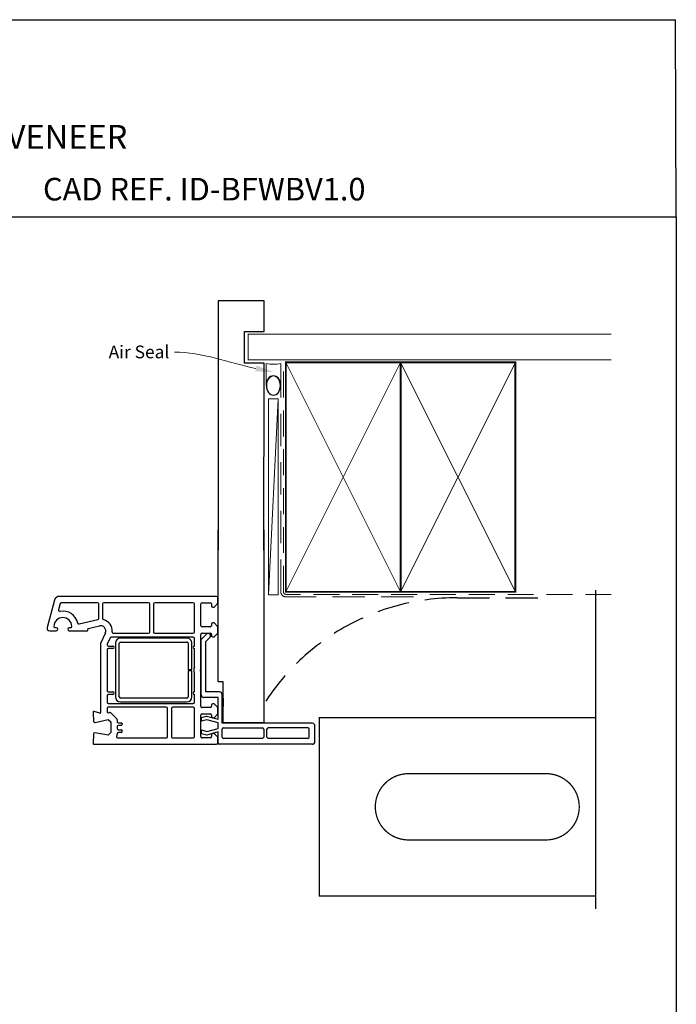
# Model space of a CAD drawing. Units: millimetres. Extents: x 38 to 634, y 34 to 805.
# Drawn here: x 377 to 634, y 418 to 805 of the extents above; entities that cross this region are included whole.
import ezdxf
from ezdxf import colors
from ezdxf.entities.mleader import LeaderData, LeaderLine
from ezdxf.math import Vec2, Vec3

# ---------------------------------------------------------------- set-up
doc = ezdxf.new("R2010")
doc.units = ezdxf.units.MM
doc.linetypes.add('DASHED', pattern=[19.05, 12.7, -6.35])
doc.layers.add('Homerit', color=2, linetype='Continuous')
doc.styles.add('General notes', font='arial.ttf', dxfattribs={"height": 3.5})
doc.styles.get("Standard").update_dxf_attribs({"font": 'arial.ttf'})

# ---------------------------------------------------------------- blocks, each defined once
blk = doc.blocks.new('sealant')
at = {"layer": 'Homerit', "color": 9, "lineweight": 20}
blk.add_lwpolyline([(-10.46, -7), (0, -7, -0.106806), (0, 0), (-10.46, 0)], format="xyb", dxfattribs=at)
at = {"layer": 'Homerit', "color": 9, "lineweight": 20, "extrusion": (0, 0, -1)}
blk.add_ellipse((-10.46, -3.5), major_axis=(4.77, 0), ratio=0.733157, start_param=-1.570796, end_param=1.570796, dxfattribs=at)
at = {"layer": 'Homerit', "color": 7, "lineweight": 25}
blk.add_ellipse((-10.46, -3.5), major_axis=(-4.56, 0), ratio=0.728665, dxfattribs=at)
blk = doc.blocks.new('Bifolding Window Middle')
for p, q in [((83.11, 20), (76.91, 20)), ((75.91, 19), (75.91, -16.4)), ((77.71, 17.2), (77.71, 1.7)), ((81.31, 17.7), (78.21, 17.7)), ((81.81, 17.2), (81.81, 1.7)), ((84.11, 19), (84.11, -17)), ((0, 0), (75.66, 0)), ((81.31, 1.2), (78.21, 1.2)), ((75.66, 0), (75.66, -16)), ((77.71, -15.9), (77.71, -0.6)), ((78.21, -0.1), (81.31, -0.1)), ((81.81, -0.6), (81.81, -15.9)), ((59.66, -18), (0, -18)), ((26.11, -18.55), (26.11, -80.2)), ((28.81, -18.05), (26.61, -18.05)), ((30.31, -19.55), (28.81, -18.05)), ((38.01, -18.05), (36.51, -19.55)), ((40.51, -18.05), (38.01, -18.05)), ((42.01, -19.55), (40.51, -18.05)), ((59.66, -16), (59.66, -18)), ((75.66, -16), (59.66, -16)), ((63.61, -17.4), (63.61, -22.8)), ((75.91, -16.4), (64.61, -16.4)), ((74.34, -18), (65.74, -18)), ((65.74, -18), (65.74, -23.62)), ((66.06, -16), (69.36, -16)), ((69.71, -18.05), (68.21, -19.55)), ((72.21, -18.05), (69.71, -18.05)), ((73.71, -19.55), (72.21, -18.05)), ((73.13, -22.5), (74.34, -18)), ((75.66, -18), (74.49, -22.35)), ((77.91, -18), (75.66, -18)), ((79.07, -22.35), (77.91, -18)), ((81.31, -16.4), (78.21, -16.4)), ((79.29, -18), (80.56, -22.37)), ((83.11, -18), (79.29, -18)), ((81.41, -18.05), (79.91, -19.55)), ((83.61, -18.05), (81.41, -18.05)), ((83.6, -18.05), (83.1, -18.05)), ((83.6, -18), (83.11, -18)), ((84.11, -17), (84.11, -17.5)), ((84.11, -66.75), (84.11, -18.55)), ((28.61, -24.25), (28.61, -21.05)), ((29.11, -20.55), (29.81, -20.55)), ((30.31, -20.05), (30.31, -19.55)), ((36.51, -19.55), (36.51, -20.05)), ((37.01, -20.55), (37.51, -20.55)), ((38.01, -21.05), (38.01, -24.25)), ((40.51, -24.25), (40.51, -21.05)), ((40.84, -21.47), (40.7, -21.89)), ((43.02, -24.62), (40.82, -22.41)), ((41.01, -20.55), (41.51, -20.55)), ((42.01, -20.05), (42.01, -19.55)), ((43.81, -22.8), (42.16, -21.15)), ((63.61, -22.8), (43.81, -22.8)), ((68.21, -19.55), (68.21, -20.05)), ((68.71, -20.55), (69.21, -20.55)), ((69.71, -21.05), (69.71, -24.25)), ((72.21, -24.25), (72.21, -21.05)), ((72.71, -20.55), (73.21, -20.55)), ((73.66, -24.47), (73.13, -22.5)), ((73.69, -20.05), (73.71, -19.55)), ((74.49, -22.35), (75.06, -24.47)), ((78.5, -24.47), (79.07, -22.35)), ((79.91, -19.55), (79.91, -20.05)), ((80.56, -22.37), (80, -24.47)), ((80.41, -20.55), (81.11, -20.55)), ((81.61, -21.05), (81.61, -24.25)), ((37.51, -24.75), (29.11, -24.75)), ((54.81, -24.75), (41.01, -24.75)), ((64.74, -24.62), (43.02, -24.62)), ((55.11, -25.05), (54.81, -24.75)), ((55.41, -24.75), (55.11, -25.05)), ((69.21, -24.75), (55.41, -24.75)), ((81.11, -24.75), (72.71, -24.75)), ((75.06, -24.47), (73.66, -24.47)), ((80, -24.47), (78.5, -24.47)), ((28.61, -27.75), (28.61, -42.8)), ((40.11, -27.25), (29.11, -27.25)), ((40.61, -42.8), (40.61, -27.75)), ((42.11, -27.75), (42.11, -59.9)), ((42.53, -30.23), (42.53, -56.23)), ((45.61, -27.25), (42.61, -27.25)), ((44.03, -56.23), (44.03, -30.23)), ((54.78, -28.23), (44.53, -28.23)), ((44.53, -29.73), (54.78, -29.73)), ((53.92, -27.25), (46.61, -27.25)), ((54.78, -29.73), (54.78, -28.23)), ((55.28, -28.23), (55.28, -29.73)), ((65.53, -28.23), (55.28, -28.23)), ((55.28, -29.73), (65.53, -29.73)), ((63.61, -27.25), (56.29, -27.25)), ((67.61, -27.25), (64.61, -27.25)), ((66.03, -30.23), (66.03, -56.23)), ((67.53, -56.23), (67.53, -30.23)), ((68.11, -61.05), (68.11, -27.75)), ((69.61, -27.75), (69.61, -35.8)), ((81.11, -27.25), (70.11, -27.25)), ((81.61, -35.8), (81.61, -27.75)), ((69.61, -38.3), (69.61, -61.05)), ((70.11, -36.3), (81.11, -36.3)), ((81.11, -37.8), (70.11, -37.8)), ((81.61, -57.38), (81.61, -38.3)), ((28.61, -45.3), (28.61, -62.8)), ((29.11, -43.3), (40.11, -43.3)), ((40.11, -44.8), (29.11, -44.8)), ((40.61, -59.07), (40.61, -45.3)), ((65.53, -56.73), (44.53, -56.73)), ((71.84, -60.07), (74.21, -57.69)), ((74.57, -57.55), (75.21, -57.55)), ((74.57, -57.55), (74.57, -57.55)), ((75.71, -57.05), (75.71, -56.04)), ((76.71, -56.04), (76.71, -57.04)), ((77.21, -57.54), (78.01, -57.54)), ((78.51, -57.04), (78.51, -56.04)), ((79.51, -56.04), (79.51, -57.05)), ((80.01, -57.55), (80.36, -57.55)), ((80.72, -57.69), (80.75, -57.73)), ((80.72, -57.69), (80.72, -57.69)), ((80.75, -57.73), (80.75, -57.73)), ((42.41, -60.36), (44.9, -61.45)), ((44.53, -58.23), (65.53, -58.23)), ((45.61, -60.99), (45.61, -59.25)), ((46.61, -59.25), (46.61, -59.25)), ((46.61, -59.25), (46.61, -61.05)), ((47.11, -61.55), (63.11, -61.55)), ((63.61, -61.05), (63.61, -59.25)), ((64.61, -59.25), (64.61, -59.25)), ((64.61, -59.25), (64.61, -61.05)), ((65.11, -61.55), (67.61, -61.55)), ((70.11, -61.55), (71.31, -61.55)), ((71.8, -60.94), (71.71, -60.53)), ((74.39, -61.05), (75.39, -60.05)), ((75.59, -66.24), (74.39, -61.05)), ((75.39, -60.05), (79.53, -60.05)), ((79.53, -60.05), (80.53, -61.05)), ((80.53, -61.05), (79.61, -66.28)), ((28.61, -65.3), (28.61, -79.44)), ((29.11, -63.3), (34.76, -63.3)), ((34.76, -64.8), (29.11, -64.8)), ((34.76, -63.3), (34.76, -63.3)), ((36.95, -72.45), (35.25, -65.18)), ((38.68, -68.89), (37.66, -64.5)), ((40.41, -62.21), (40.41, -62.21)), ((40.41, -62.21), (44.61, -64.05)), ((44.61, -64.05), (71.63, -64.05)), ((71.92, -64.43), (71.32, -66.66)), ((71.92, -64.43), (71.92, -64.43)), ((38.68, -68.89), (38.68, -68.89)), ((39.23, -69.06), (39.05, -69.11)), ((39.61, -76.35), (39.61, -69.36)), ((71.32, -66.66), (71.32, -66.66)), ((71.62, -67.04), (75.14, -66.85)), ((79.61, -66.35), (79.61, -66.35)), ((80.08, -66.85), (83.79, -67.05)), ((83.79, -67.05), (83.79, -67.05)), ((38.41, -75.9), (38.41, -76.35)), ((26.11, -80.2), (26.11, -80.2)), ((28.98, -79.92), (31.38, -80.56)), ((27.59, -82.13), (38.33, -85.01)), ((38.41, -81.45), (38.41, -81.9)), ((39.61, -84.05), (39.61, -81.45))]:
    blk.add_line(p, q)
for centre, radius, start, end in [((76.91, 19), 1, 90, 180), ((83.11, 19), 1, 0, 90), ((78.21, 17.2), 0.5, 90, 180), ((81.31, 17.2), 0.5, 0, 90), ((78.21, 1.7), 0.5, 180, 270), ((81.31, 1.7), 0.5, 270, 0), ((78.21, -0.6), 0.5, 90, 180), ((81.31, -0.6), 0.5, 0, 90), ((26.61, -18.55), 0.5, 90, 180), ((64.61, -17.4), 1, 90, 180), ((78.21, -15.9), 0.5, 180, 270), ((81.31, -15.9), 0.5, 270, 0), ((83.61, -17.5), 0.5, 269.8753, 0), ((83.61, -18.55), 0.5, 360, 90), ((29.11, -21.05), 0.5, 90, 180), ((29.81, -20.05), 0.5, 270, 0), ((37.01, -20.05), 0.5, 180, 270), ((37.51, -21.05), 0.5, 0, 90), ((41.01, -21.05), 0.5, 90, 180), ((41.17, -22.06), 0.5, 161.0617, 225), ((41.6, -21.73), 0.8, 45, 161.0617), ((41.51, -20.05), 0.5, 270, 0), ((68.71, -20.05), 0.5, 180, 270), ((69.21, -21.05), 0.5, 0, 90), ((72.71, -21.05), 0.5, 90, 180), ((73.19, -20.05), 0.5, 271.6271, 0.1874), ((80.41, -20.05), 0.5, 180, 270), ((81.11, -21.05), 0.5, 0, 90), ((29.11, -24.25), 0.5, 180, 270), ((37.51, -24.25), 0.5, 270, 0), ((41.01, -24.25), 0.5, 180, 270), ((64.74, -23.62), 1, 270, 0), ((69.21, -24.25), 0.5, 270, 0), ((72.71, -24.25), 0.5, 180, 270), ((81.11, -24.25), 0.5, 270, 0), ((29.11, -27.75), 0.5, 90, 180), ((40.11, -27.75), 0.5, 360, 90), ((42.61, -27.75), 0.5, 90, 180), ((44.53, -30.23), 2, 89.9991, 180), ((44.53, -30.23), 0.5, 89.9965, 180), ((46.11, -27.25), 0.5, 180, 0), ((55.11, -25.05), 2.5, 241.6424, 298.3576), ((64.11, -27.25), 0.5, 180, 0), ((65.53, -30.23), 2, 0, 90), ((65.53, -30.23), 0.5, 360, 90), ((67.61, -27.75), 0.5, 0, 90), ((70.11, -27.75), 0.5, 90, 180), ((81.11, -27.75), 0.5, 360, 90), ((70.11, -35.8), 0.5, 180, 270), ((70.11, -38.3), 0.5, 90, 180), ((81.11, -35.8), 0.5, 270, 0), ((81.11, -38.3), 0.5, 359.367, 90), ((29.11, -42.8), 0.5, 180, 270), ((29.11, -45.3), 0.5, 90, 180), ((40.11, -42.8), 0.5, 270, 0), ((40.11, -45.3), 0.5, 0, 90), ((44.53, -56.23), 2, 180, 270), ((44.53, -56.23), 0.5, 180, 270), ((65.53, -56.23), 2, 270, 359.9965), ((65.53, -56.23), 0.5, 270, 359.986), ((74.57, -58.05), 0.5, 90, 135.0049), ((75.21, -57.05), 0.5, 270, 0), ((76.21, -56.04), 0.5, 0, 180), ((77.21, -57.04), 0.5, 180, 270), ((78.01, -57.04), 0.5, 270, 0), ((79.01, -56.04), 0.5, 0, 180), ((80.01, -57.05), 0.5, 180, 270), ((80.36, -58.05), 0.5, 45.0025, 90), ((81.11, -57.38), 0.5, 225.0025, 0), ((39.61, -64.05), 4.5, 84.314, 165.5225), ((40.11, -59.07), 0.5, 263.7682, 0), ((42.61, -59.9), 0.5, 180, 246.4203), ((45.11, -60.99), 0.5, 245.5611, 0), ((46.11, -59.25), 0.5, 0, 180), ((47.11, -61.05), 0.5, 180, 270), ((63.11, -61.05), 0.5, 270, 0), ((64.11, -59.25), 0.5, 0, 180), ((65.11, -61.05), 0.5, 180, 270), ((67.61, -61.05), 0.5, 270, 0), ((70.11, -61.05), 0.5, 180, 270), ((71.32, -61.05), 0.5, 269.3709, 13.0006), ((72.2, -60.42), 0.5, 135.6503, 193.0014), ((29.11, -62.8), 0.5, 180, 270), ((29.11, -65.3), 0.5, 90.0005, 179.9992), ((34.76, -62.8), 0.5, 270, 345.5218), ((34.76, -65.3), 0.5, 13.14, 90), ((39.61, -64.05), 2, 66.421, 193.1448), ((71.63, -64.35), 0.3, 345.0025, 90), ((38.97, -68.82), 0.3, 193.1491, 284.9915), ((39.31, -69.35), 0.3, 358.8525, 105.023), ((71.61, -66.74), 0.3, 164.9965, 273.0057), ((75.11, -66.35), 0.5, 273.7496, 13.0004), ((80.11, -66.35), 0.5, 171.138, 180), ((80.11, -66.35), 0.5, 180, 266.9979), ((83.81, -66.75), 0.3, 266.9973, 0), ((37.91, -78.9), 6, 102.8572, 190.4529), ((36.46, -72.56), 0.5, 282.8588, 13.1448), ((37.91, -78.9), 3.5, 90, 270), ((37.91, -75.9), 0.5, 0, 90), ((39.01, -76.35), 0.6, 180, 0), ((28.11, -80.2), 2, 179.9983, 255.0012), ((29.11, -79.43), 0.5, 180.3971, 254.9985), ((31.51, -80.08), 0.5, 255.0019, 10.4512), ((39.01, -81.45), 0.6, 0, 180), ((37.91, -81.9), 0.5, 270, 360), ((38.61, -84.05), 1, 253.9494, 0)]:
    blk.add_arc(centre, radius, start, end)

msp = doc.modelspace()

# ---------------------------------------------------------------- linework, layer by layer
for p, q in [((49.71, 804.71), (633.85, 804.71)), ((49.71, 804.71), (633.85, 804.71)), ((634.23, 727.39), (633.85, 804.71)), ((472.54, 694.38), (454.54, 694.38)), ((472.54, 682.38), (472.54, 694.38)), ((464.83, 682.38), (472.54, 682.38))]:
    msp.add_line(p, q)
msp.add_lwpolyline([(49.71, 727.39), (634.23, 727.39), (634.23, 34.06), (49.71, 34.06)], close=True)
at = {"layer": 'Homerit', "color": 250, "lineweight": 5}
msp.add_line((478.1, 656), (474.29, 579.1), dxfattribs=at)
at = {"layer": 'Homerit', "color": 7, "lineweight": 25, "const_width": 0.4}
msp.add_lwpolyline([(608.73, 681.3), (466.3, 681.3), (466.3, 671.3), (608.73, 671.3)], dxfattribs=at)
at = {"layer": 'Homerit', "color": 7, "linetype": 'DASHED', "lineweight": 13}
msp.add_lwpolyline([(531.1, 578.3), (481.1, 578.3, -0.414214), (479.1, 580.3), (479.1, 669.85)], format="xyb", dxfattribs=at)
at = {"layer": 'Homerit', "color": 8, "linetype": 'DASHED', "lineweight": 5, "ltscale": 0.8}
msp.add_lwpolyline([(608.73, 579.3), (481.1, 579.3, -0.414214), (480.1, 580.3), (480.1, 669.3)], format="xyb", dxfattribs=at)
at = {"layer": 'Homerit', "color": 7, "lineweight": 35, "const_width": 0.7}
for points in [[(481.1, 580.3), (481.1, 670.3), (526.1, 670.3), (526.1, 580.3)], [(526.1, 580.3), (526.1, 670.3), (571.1, 670.3), (571.1, 580.3)]]:
    msp.add_lwpolyline(points, close=True, dxfattribs=at)
at = {"layer": 'Homerit', "color": 250, "lineweight": 5}
for points in [[(481.1, 580.3), (526.1, 670.3)], [(481.1, 670.3), (526.1, 580.3)], [(526.1, 580.3), (571.1, 670.3)], [(526.1, 670.3), (571.1, 580.3)]]:
    msp.add_lwpolyline(points, dxfattribs=at)
at = {"layer": 'Homerit', "color": 7, "lineweight": 15}
msp.add_lwpolyline([(474.29, 656), (474.29, 579.1), (478.1, 579.1), (478.1, 656)], close=True, dxfattribs=at)
at = {"layer": 'Homerit', "color": 9}
msp.add_lwpolyline([(602.59, 580.96), (602.59, 455.96)], dxfattribs=at)
at = {"layer": 'Homerit', "color": 7, "linetype": 'DASHED', "lineweight": 25}
msp.add_lwpolyline([(471.11, 534.08, -0.265333), (548.21, 577.96), (585.01, 577.96)], format="xyb", dxfattribs=at)
at = {"layer": 'Homerit', "color": 7, "lineweight": 30, "const_width": 0.5}
msp.add_lwpolyline([(602.59, 460.96), (494.16, 460.96), (494.16, 530.96), (602.59, 530.96)], dxfattribs=at)
msp.add_lwpolyline([(583.16, 508.96, -0.414214), (596.16, 495.96), (596.16, 495.96, -0.414214), (583.16, 482.96), (529.16, 482.96, -0.414214), (516.16, 495.96), (516.16, 495.96, -0.414214), (529.16, 508.96)], format="xyb", close=True, dxfattribs=at)

# ---------------------------------------------------------------- block references
at = {"rotation": 270}
msp.add_blockref('Bifolding Window Middle', (472.47, 604.62), dxfattribs=at)
at = {"layer": 'Homerit', "xscale": -0.8275862068965517, "yscale": 0.8275862068965517, "zscale": 0.8275862068965517, "rotation": 270}
msp.add_blockref('sealant', (479.1, 669.85), dxfattribs=at)

# ---------------------------------------------------------------- texts
at = {"attachment_point": 1}
for s, width, gutter_width, insert, char_height in [('{\\fArial|b1|i0|c0|p34;INSTALLATION DETAIL\\P\\PBIFOLDING WINDOW ON BRICK VENEER\\P\\PCAVITY CONSTRUCTION}', 449.2488, 46.88, (184.65, 794.69), 9.3765), ('    DATE: March 2022 ^I^ISCALE: 1:3 ^I^ICAD REF. ID-BFWBV1.0', 2233.5852, 44.28, (170.54, 742.66), 8.8563)]:
    msp.add_mtext_dynamic_manual_height_columns(s, width=width, gutter_width=gutter_width, heights=[0], dxfattribs=dict(at, insert=insert, char_height=char_height))

# ---------------------------------------------------------------- next in the draw order: leaders
at = {"layer": 'Homerit', "color": 7}
ml = msp.add_multileader_mtext('Standard', dxfattribs=at)
ml.set_content('{\\C7;Air Seal}', color=3, style='General notes')
ml.set_leader_properties(color=7, lineweight=13)
ml.build(insert=Vec2(0, 0))
ml.multileader.update_dxf_attribs({"leader_type": 2, "dogleg_length": 10, "arrow_head_size": 7})
ctx = ml.context
ctx.base_point, ctx.char_height, ctx.arrow_head_size, ctx.plane_origin = Vec3(409.41, 674.35), 5, 7, Vec3(772.76, 784.33)
ctx.text_align_type = 2
notes = []
notes.append((ctx, [(1, (1, 1, 0), (447.37, 674.35), (-1, 0), 10, [(1, [(476.2, 666.52)], 0, [])])]))
ctx.mtext.insert, ctx.mtext.width, ctx.mtext.defined_height, ctx.mtext.alignment, ctx.mtext.line_spacing_style, ctx.mtext.flow_direction = Vec3(435.37, 676.89), 26.488, 6.82, 3, 2, 5
ctx.mtext.has_bg_fill, ctx.mtext.bg_color, ctx.mtext.bg_scale_factor, ctx.mtext.bg_transparency, ctx.mtext.use_window_bg_color = 1, -1023410167, 1.5, 0, 1
for ctx, leaders in notes:
    for number, flags, end, landing, length, lines in leaders:
        leader = LeaderData()
        leader.index, (leader.has_last_leader_line, leader.has_dogleg_vector, leader.attachment_direction) = number, flags
        leader.last_leader_point, leader.dogleg_vector, leader.dogleg_length = Vec3(end), Vec3(landing), length
        for number, points, colour, breaks in lines:
            line = LeaderLine()
            line.index, line.vertices, line.color, line.breaks = number, Vec3.list(points), colors.encode_raw_color(colour), breaks
            leader.lines.append(line)
        ctx.leaders.append(leader)

# ---------------------------------------------------------------- next in the draw order: linework, layer by layer
for p, q in [((454.54, 694.38), (454.47, 596.65)), ((464.83, 669.94), (464.83, 682.38)), ((472.54, 669.94), (464.83, 669.94)), ((472.47, 596.65), (472.54, 669.94))]:
    msp.add_line(p, q)

doc.saveas('drawing.dxf')
